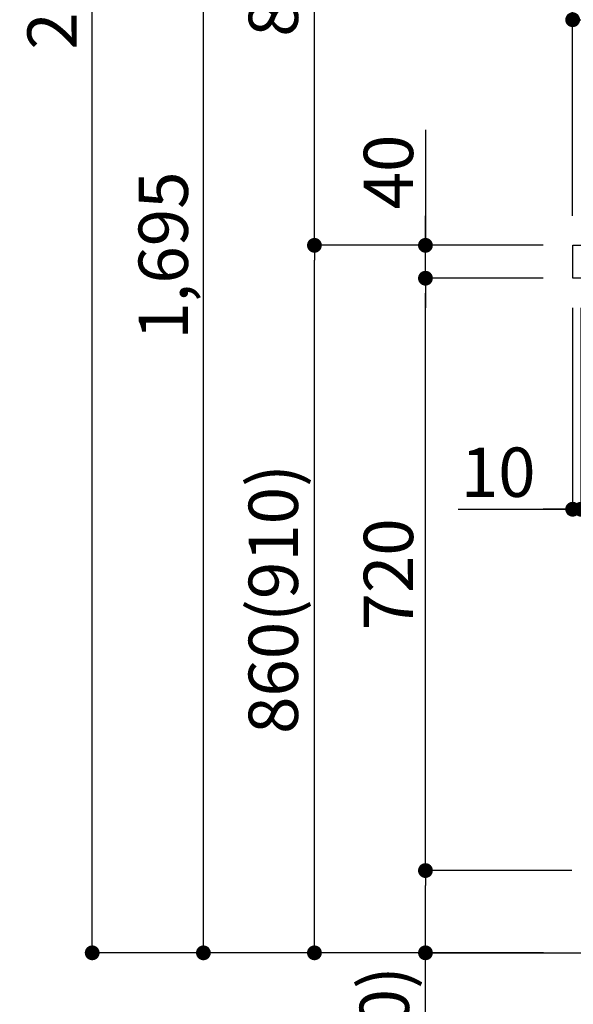
# Model space of a CAD drawing. Extents: x 27948 to 54421, y -11045 to -2175.
# Drawn here: x 36769 to 37442, y -9047 to -7851 of the extents above; entities that cross this region are included whole.
import ezdxf

# ---------------------------------------------------------------- set-up
doc = ezdxf.new("R2010")
doc.units = 0
doc.header["$LTSCALE"] = 50
doc.header["$MEASUREMENT"] = 0
doc.layers.get('0').update_dxf_attribs({"linetype": 'CONTINUOUS'})
doc.layers.get('DEFPOINTS').update_dxf_attribs({"color": 146, "linetype": 'CONTINUOUS'})
for name, color, linetype in [('111-壁仕上', 3, 'CONTINUOUS'), ('126-甲板', 2, 'CONTINUOUS'), ('166-寸法B', 11, 'CONTINUOUS')]:
    doc.layers.add(name, color=color, linetype=linetype)
doc.styles.add('KH001', font='txt')
doc.dimstyles.new('KH1xx030', dxfattribs={"dimscale": 30, "dimtxt": 2, "dimasz": 0.6, "dimexe": 0.3, "dimexo": 1.2, "dimgap": 0.5, "dimtad": 3, "dimdec": 1, "dimdsep": 46, "dimlunit": 6, "dimtxsty": 'KH001', "dimblk": 'DOT', "dimcen": 1, "dimdle": 1, "dimclrd": 256, "dimclre": 256, "dimclrt": 256, "dimadec": 0, "dimazin": 0, "dimtfac": 1, "dimtdec": 1, "dimtix": 1, "dimtmove": 2, "dimatfit": 3, "dimldrblk": 'CLOSEDBLANK', "dimfxl": 1, "dimtolj": 1, "dimtzin": 0, "dimlwd": -1, "dimlwe": -1, "dimarcsym": 0})

# ---------------------------------------------------------------- blocks, each defined once
blk = doc.blocks.new('_Dot')
at = {"color": 0, "linetype": 'ByBlock', "lineweight": -2}
blk.add_line((-0.5, 0), (-1, 0), dxfattribs=at)
at = {"color": 0, "linetype": 'ByBlock', "const_width": 0.5}
blk.add_lwpolyline([(-0.25, 0, 1), (0.25, 0, 1)], format="xyb", close=True, dxfattribs=at)
blk = doc.blocks.new('*D250')
at = {"layer": '166-寸法B', "transparency": 16777216}
for p, q in [((37405.3, -8124.9), (37118.3, -8124.9)), ((37127.3, -8966.9), (37127.3, -8142.9)), ((37405.9, -8984.9), (37118.3, -8984.9))]:
    blk.add_line(p, q, dxfattribs=at)
at = {"layer": 'DEFPOINTS', "color": 0, "transparency": 16777216}
for p in [(37127.3, -8124.9), (37441.3, -8124.9), (37441.9, -8984.9)]:
    blk.add_point(p, dxfattribs=at)
at = {"layer": '166-寸法B', "transparency": 16777216, "xscale": 18, "yscale": 18, "zscale": 18}
for p, rotation in [((37127.3, -8124.9), 90), ((37127.3, -8984.9), 270)]:
    blk.add_blockref('_Dot', p, dxfattribs=dict(at, rotation=rotation))
at = {"layer": '166-寸法B', "transparency": 16777216, "insert": (37077.3, -8554.9), "char_height": 60, "attachment_point": 5, "rotation": 90, "style": 'KH001'}
blk.add_mtext('\\A1;860(910)', dxfattribs=at)
blk = doc.blocks.new('_ClosedBlank')
at = {"color": 0, "linetype": 'ByBlock', "lineweight": -2}
for p, q in [((-1, 0.167), (0, 0)), ((-1, 0.167), (-1, -0.167)), ((0, 0), (-1, -0.167))]:
    blk.add_line(p, q, dxfattribs=at)
blk = doc.blocks.new('*D251')
at = {"layer": '166-寸法B', "linetype": 'ByBlock', "transparency": 16777216}
for p, q in [((37441.3, -8200.9), (37441.3, -8454.7)), ((37451.3, -8200.9), (37451.3, -8454.7)), ((37302.1, -8445.7), (37441.3, -8445.7)), ((37423.3, -8445.7), (37405.3, -8445.7)), ((37441.3, -8445.7), (37451.3, -8445.7)), ((37441.3, -8445.7), (37451.3, -8445.7)), ((37469.3, -8445.7), (37487.3, -8445.7))]:
    blk.add_line(p, q, dxfattribs=at)
at = {"layer": 'DEFPOINTS', "color": 0, "transparency": 16777216}
for p in [(37441.3, -8164.9), (37451.3, -8164.9), (37451.3, -8445.7)]:
    blk.add_point(p, dxfattribs=at)
at = {"layer": '166-寸法B', "transparency": 16777216, "xscale": 18, "yscale": 18, "zscale": 18}
blk.add_blockref('_Dot', (37441.3, -8445.7), dxfattribs=at)
at = {"layer": '166-寸法B', "transparency": 16777216, "xscale": 18, "yscale": 18, "zscale": 18, "rotation": 180}
blk.add_blockref('_Dot', (37451.3, -8445.7), dxfattribs=at)
at = {"layer": '166-寸法B', "transparency": 16777216, "insert": (37350.8, -8400.7), "char_height": 60, "attachment_point": 5, "style": 'KH001'}
blk.add_mtext('\\A1;10', dxfattribs=at)
blk = doc.blocks.new('*D253')
at = {"layer": '166-寸法B', "transparency": 16777216}
for p, q in [((37440.3, -8884.9), (37253.3, -8884.9)), ((37262.3, -8966.9), (37262.3, -8902.9)), ((37405.9, -8984.9), (37253.3, -8984.9)), ((37262.3, -9323.2), (37262.3, -8984.9))]:
    blk.add_line(p, q, dxfattribs=at)
at = {"layer": 'DEFPOINTS', "color": 0, "transparency": 16777216}
for p in [(37262.3, -8884.9), (37476.3, -8884.9), (37441.9, -8984.9)]:
    blk.add_point(p, dxfattribs=at)
at = {"layer": '166-寸法B', "transparency": 16777216, "xscale": 18, "yscale": 18, "zscale": 18}
for p, rotation in [((37262.3, -8884.9), 90), ((37262.3, -8984.9), 270)]:
    blk.add_blockref('_Dot', p, dxfattribs=dict(at, rotation=rotation))
at = {"layer": '166-寸法B', "transparency": 16777216, "insert": (37212.3, -9165.2), "char_height": 60, "attachment_point": 5, "rotation": 90, "style": 'KH001'}
blk.add_mtext('\\A1;100(150)', dxfattribs=at)
blk = doc.blocks.new('*D254')
at = {"layer": '166-寸法B', "transparency": 16777216}
for p, q in [((37405.3, -8164.9), (37253.3, -8164.9)), ((37262.3, -8866.9), (37262.3, -8182.9)), ((37440.3, -8884.9), (37253.3, -8884.9))]:
    blk.add_line(p, q, dxfattribs=at)
at = {"layer": 'DEFPOINTS', "color": 0, "transparency": 16777216}
for p in [(37262.3, -8164.9), (37441.3, -8164.9), (37476.3, -8884.9)]:
    blk.add_point(p, dxfattribs=at)
at = {"layer": '166-寸法B', "transparency": 16777216, "xscale": 18, "yscale": 18, "zscale": 18}
for p, rotation in [((37262.3, -8164.9), 90), ((37262.3, -8884.9), 270)]:
    blk.add_blockref('_Dot', p, dxfattribs=dict(at, rotation=rotation))
at = {"layer": '166-寸法B', "transparency": 16777216, "insert": (37217.3, -8524.9), "char_height": 60, "attachment_point": 5, "rotation": 90, "style": 'KH001'}
blk.add_mtext('\\A1;720', dxfattribs=at)
blk = doc.blocks.new('*D255')
at = {"layer": '166-寸法B', "transparency": 16777216}
for p, q in [((37262.3, -7984.5), (37262.3, -8124.9)), ((37262.3, -8106.9), (37262.3, -8088.9)), ((37405.3, -8124.9), (37253.3, -8124.9)), ((37262.3, -8164.9), (37262.3, -8124.9)), ((37262.3, -8164.9), (37262.3, -8124.9)), ((37405.3, -8164.9), (37253.3, -8164.9)), ((37262.3, -8182.9), (37262.3, -8200.9))]:
    blk.add_line(p, q, dxfattribs=at)
at = {"layer": 'DEFPOINTS', "color": 0, "transparency": 16777216}
for p in [(37262.3, -8124.9), (37441.3, -8124.9), (37441.3, -8164.9)]:
    blk.add_point(p, dxfattribs=at)
at = {"layer": '166-寸法B', "transparency": 16777216, "xscale": 18, "yscale": 18, "zscale": 18}
for p, rotation in [((37262.3, -8124.9), 270), ((37262.3, -8164.9), 90)]:
    blk.add_blockref('_Dot', p, dxfattribs=dict(at, rotation=rotation))
at = {"layer": '166-寸法B', "transparency": 16777216, "insert": (37217.3, -8035.8), "char_height": 60, "attachment_point": 5, "rotation": 90, "style": 'KH001'}
blk.add_mtext('\\A1;40', dxfattribs=at)
blk = doc.blocks.new('*D256')
at = {"layer": '166-寸法B', "transparency": 16777216}
for p, q in [((37441.3, -8088.9), (37441.3, -7706.7)), ((38091.3, -8088.9), (38091.3, -7706.7)), ((37459.3, -7715.7), (38073.3, -7715.7))]:
    blk.add_line(p, q, dxfattribs=at)
at = {"layer": 'DEFPOINTS', "color": 0, "transparency": 16777216}
for p in [(38091.3, -7715.7), (37441.3, -8124.9), (38091.3, -8124.9)]:
    blk.add_point(p, dxfattribs=at)
at = {"layer": '166-寸法B', "transparency": 16777216, "xscale": 18, "yscale": 18, "zscale": 18, "rotation": 180}
blk.add_blockref('_Dot', (37441.3, -7715.7), dxfattribs=at)
at = {"layer": '166-寸法B', "transparency": 16777216, "xscale": 18, "yscale": 18, "zscale": 18}
blk.add_blockref('_Dot', (38091.3, -7715.7), dxfattribs=at)
at = {"layer": '166-寸法B', "transparency": 16777216, "insert": (37766.3, -7670.7), "char_height": 60, "attachment_point": 5, "style": 'KH001'}
blk.add_mtext('\\A1;650', dxfattribs=at)
blk = doc.blocks.new('*D258')
at = {"layer": '166-寸法B', "transparency": 16777216}
for p, q in [((37441.3, -8088.9), (37441.3, -7841.7)), ((38070.3, -7850.7), (37459.3, -7850.7)), ((38088.3, -8088.9), (38088.3, -7841.7))]:
    blk.add_line(p, q, dxfattribs=at)
at = {"layer": 'DEFPOINTS', "color": 0, "transparency": 16777216}
for p in [(37441.3, -7850.7), (37441.3, -8124.9), (38088.3, -8124.9)]:
    blk.add_point(p, dxfattribs=at)
at = {"layer": '166-寸法B', "transparency": 16777216, "xscale": 18, "yscale": 18, "zscale": 18, "rotation": 180}
blk.add_blockref('_Dot', (37441.3, -7850.7), dxfattribs=at)
at = {"layer": '166-寸法B', "transparency": 16777216, "xscale": 18, "yscale": 18, "zscale": 18}
blk.add_blockref('_Dot', (38088.3, -7850.7), dxfattribs=at)
at = {"layer": '166-寸法B', "transparency": 16777216, "insert": (37764.8, -7805.7), "char_height": 60, "attachment_point": 5, "style": 'KH001'}
blk.add_mtext('\\A1;647', dxfattribs=at)
blk = doc.blocks.new('*D260')
at = {"layer": '166-寸法B', "transparency": 16777216}
for p, q in [((37389.9, -7289.9), (37118.3, -7289.9)), ((37127.3, -8106.9), (37127.3, -7307.9)), ((37405.3, -8124.9), (37118.3, -8124.9))]:
    blk.add_line(p, q, dxfattribs=at)
at = {"layer": 'DEFPOINTS', "color": 0, "transparency": 16777216}
for p in [(37127.3, -7289.9), (37425.9, -7289.9), (37441.3, -8124.9)]:
    blk.add_point(p, dxfattribs=at)
at = {"layer": '166-寸法B', "transparency": 16777216, "xscale": 18, "yscale": 18, "zscale": 18}
for p, rotation in [((37127.3, -7289.9), 90), ((37127.3, -8124.9), 270)]:
    blk.add_blockref('_Dot', p, dxfattribs=dict(at, rotation=rotation))
at = {"layer": '166-寸法B', "transparency": 16777216, "insert": (37077.3, -7707.4), "char_height": 60, "attachment_point": 5, "rotation": 90, "style": 'KH001'}
blk.add_mtext('\\A1;835(785)', dxfattribs=at)
blk = doc.blocks.new('*D263')
at = {"layer": '166-寸法B', "transparency": 16777216}
for p, q in [((37389.9, -7289.9), (36983.3, -7289.9)), ((36992.3, -8966.9), (36992.3, -7307.9)), ((37405.9, -8984.9), (36983.3, -8984.9))]:
    blk.add_line(p, q, dxfattribs=at)
at = {"layer": 'DEFPOINTS', "color": 0, "transparency": 16777216}
for p in [(36992.3, -7289.9), (37425.9, -7289.9), (37441.9, -8984.9)]:
    blk.add_point(p, dxfattribs=at)
at = {"layer": '166-寸法B', "transparency": 16777216, "xscale": 18, "yscale": 18, "zscale": 18}
for p, rotation in [((36992.3, -7289.9), 90), ((36992.3, -8984.9), 270)]:
    blk.add_blockref('_Dot', p, dxfattribs=dict(at, rotation=rotation))
at = {"layer": '166-寸法B', "transparency": 16777216, "insert": (36943.5, -8137.4), "char_height": 60, "attachment_point": 5, "rotation": 90, "style": 'KH001'}
blk.add_mtext('\\A1;1,695', dxfattribs=at)
blk = doc.blocks.new('*D340')
at = {"layer": '166-寸法B', "transparency": 16777216}
for p, q in [((37389.6, -6584.9), (36848.1, -6584.9)), ((36857.1, -8966.9), (36857.1, -6602.9)), ((37405.6, -8984.9), (36848.1, -8984.9))]:
    blk.add_line(p, q, dxfattribs=at)
at = {"layer": 'DEFPOINTS', "color": 0, "transparency": 16777216}
for p in [(36857.1, -6584.9), (37425.6, -6584.9), (37441.6, -8984.9)]:
    blk.add_point(p, dxfattribs=at)
at = {"layer": '166-寸法B', "transparency": 16777216, "xscale": 18, "yscale": 18, "zscale": 18}
for p, rotation in [((36857.1, -6584.9), 90), ((36857.1, -8984.9), 270)]:
    blk.add_blockref('_Dot', p, dxfattribs=dict(at, rotation=rotation))
at = {"layer": '166-寸法B', "transparency": 16777216, "insert": (36808.3, -7784.9), "char_height": 60, "attachment_point": 5, "rotation": 90, "style": 'KH001'}
blk.add_mtext('\\A1;2,400', dxfattribs=at)

msp = doc.modelspace()

# ---------------------------------------------------------------- linework, layer by layer
at = {"layer": '111-壁仕上', "ltscale": 2}
msp.add_lwpolyline([(37267.39, -8984.89), (38091.34, -8984.89), (38091.34, -6584.89), (37267.39, -6584.89)], dxfattribs=at)
at = {"layer": '126-甲板'}
msp.add_lwpolyline([(37441.34, -8124.89), (38088.34, -8124.89), (38088.34, -8164.89), (37441.34, -8164.89)], close=True, dxfattribs=at)

# ---------------------------------------------------------------- dimensions: what is measured, and where the dimension line sits
at = {"layer": '166-寸法B'}
for base, p1, p2, picture, middle in [((36857.09, -6584.89), (37441.64, -8984.89), (37425.64, -6584.89), '*D340', (36808.28, -7784.89)), ((36992.31, -7289.89), (37441.86, -8984.89), (37425.86, -7289.89), '*D263', (36943.5, -8137.39)), ((37262.31, -8164.89), (37476.34, -8884.89), (37441.34, -8164.89), '*D254', (37217.31, -8524.89))]:
    dim = msp.add_linear_dim(base=base, p1=p1, p2=p2, angle=90, dimstyle='KH1xx030', dxfattribs=at)
    dim.commit()
    dim.dimension.update_dxf_attribs({"geometry": picture, "text_midpoint": middle})
for base, p1, p2, override, picture, middle in [((37127.31, -7289.89), (37441.34, -8124.89), (37425.86, -7289.89), {"dimpost": '(785)'}, '*D260', (37077.28, -7707.39)), ((37127.31, -8124.89), (37441.86, -8984.89), (37441.34, -8124.89), {"dimpost": '(910)'}, '*D250', (37077.28, -8554.89))]:
    dim = msp.add_linear_dim(base=base, p1=p1, p2=p2, angle=90, dimstyle='KH1xx030', override=override, dxfattribs=at)
    dim.commit()
    dim.dimension.update_dxf_attribs({"geometry": picture, "text_midpoint": middle})
for base, p1, p2, picture, middle in [((38091.34, -7715.69), (37441.34, -8124.89), (38091.34, -8124.89), '*D256', (37766.34, -7670.69)), ((37441.34, -7850.69), (38088.34, -8124.89), (37441.34, -8124.89), '*D258', (37764.84, -7805.69))]:
    dim = msp.add_linear_dim(base=base, p1=p1, p2=p2, dimstyle='KH1xx030', dxfattribs=at)
    dim.commit()
    dim.dimension.update_dxf_attribs({"geometry": picture, "text_midpoint": middle})
for base, p1, p2, override, picture, middle in [((37262.31, -8124.89), (37441.34, -8164.89), (37441.34, -8124.89), {"dimtmove": 1}, '*D255', (37275.22, -8035.79)), ((37262.31, -8884.89), (37441.86, -8984.89), (37476.34, -8884.89), {"dimpost": '(150)', "dimtmove": 1}, '*D253', (37303.37, -9165.22))]:
    dim = msp.add_linear_dim(base=base, p1=p1, p2=p2, angle=90, dimstyle='KH1xx030', override=override, dxfattribs=at)
    dim.commit()
    dim.dimension.update_dxf_attribs({"geometry": picture, "text_midpoint": middle, "dimtype": 128})
dim = msp.add_linear_dim(base=(37451.34, -8445.69), p1=(37441.34, -8164.89), p2=(37451.34, -8164.89), dimstyle='KH1xx030', override={"dimtmove": 1, "dimfxl": 0.5, "dimarcsym": 1}, dxfattribs=at)
dim.commit()
dim.dimension.update_dxf_attribs({"geometry": '*D251', "text_midpoint": (37350.78, -8419.93), "dimtype": 128})

doc.saveas('drawing.dxf')
